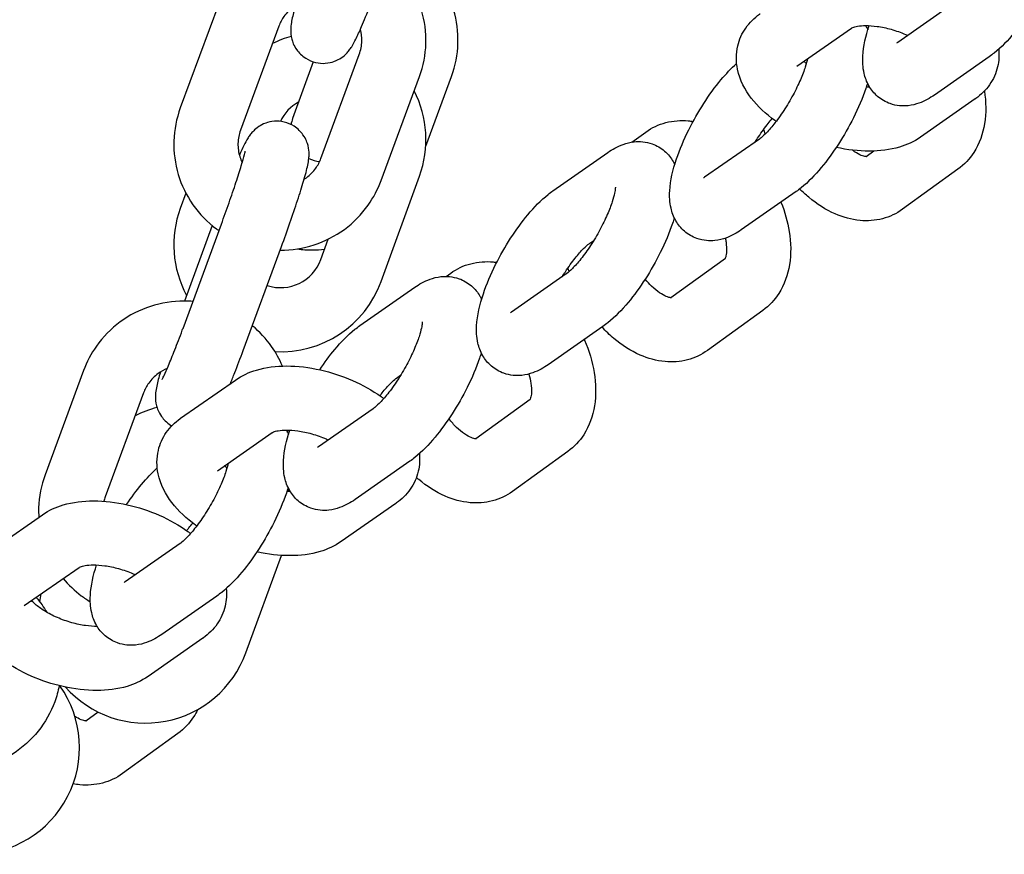
# Model space of a CAD drawing. Units: millimetres. Extents: x 2349 to 23652, y -6977 to 10722.
# Drawn here: x 10448 to 10540, y 4114 to 4192 of the extents above; entities that cross this region are included whole.
import ezdxf

# ---------------------------------------------------------------- set-up
doc = ezdxf.new("R2010")
doc.units = ezdxf.units.MM
doc.layers.add('Widoczne (ISO)', color=7, linetype='Continuous')

msp = doc.modelspace()

# ---------------------------------------------------------------- linework, layer by layer
at = {"layer": 'Widoczne (ISO)'}
for p, q in [((10466.855, 4193.892), (10463.264, 4184.148)), ((10535.522, 4193.86), (10530.393, 4190.277)), ((10472.485, 4191.817), (10468.894, 4182.073)), ((10520.945, 4188.047), (10526.073, 4191.628)), ((10476.42, 4179.419), (10480.011, 4189.163)), ((10538.958, 4188.941), (10533.829, 4185.359)), ((10475.705, 4188.469), (10473.771, 4183.156)), ((10482.05, 4177.344), (10485.641, 4187.088)), ((10486.228, 4180.561), (10488.641, 4187.107)), ((10537.656, 4184.996), (10532.528, 4181.413)), ((10505.511, 4180.949), (10506.814, 4181.892)), ((10517.45, 4181.236), (10512.322, 4177.654)), ((10498.137, 4176.397), (10503.265, 4179.979)), ((10528.152, 4180.11), (10527.428, 4179.586)), ((10482.054, 4167.903), (10485.645, 4177.77)), ((10536.036, 4178.409), (10530.856, 4174.661)), ((10463.782, 4176.178), (10463.26, 4174.743)), ((10520.886, 4176.318), (10515.758, 4172.735)), ((10463.515, 4163.515), (10467.106, 4173.259)), ((10466.249, 4173.135), (10463.644, 4166.066)), ((10469.144, 4161.44), (10472.736, 4171.184)), ((10476.416, 4169.955), (10477.113, 4171.872)), ((10501.572, 4171.478), (10501.954, 4171.744)), ((10514.267, 4170.061), (10509.177, 4166.377)), ((10488.141, 4168.377), (10488.563, 4168.683)), ((10499.379, 4168.613), (10494.251, 4165.031)), ((10480.065, 4163.774), (10485.194, 4167.356)), ((10517.785, 4165.2), (10512.605, 4161.452)), ((10502.815, 4163.694), (10497.687, 4160.112)), ((10454.201, 4159.555), (10450.609, 4149.811)), ((10483.501, 4158.855), (10483.882, 4159.121)), ((10463.296, 4155.095), (10468.424, 4158.678)), ((10459.83, 4157.48), (10456.239, 4147.736)), ((10496.016, 4156.852), (10490.926, 4153.168)), ((10481.308, 4155.99), (10476.179, 4152.408)), ((10466.732, 4150.177), (10471.859, 4153.758)), ((10499.534, 4151.991), (10494.354, 4148.243)), ((10484.744, 4151.071), (10479.615, 4147.489)), ((10483.442, 4147.126), (10478.314, 4143.543)), ((10445.224, 4142.472), (10450.353, 4146.054)), ((10463.236, 4143.367), (10458.108, 4139.784)), ((10469.399, 4133.134), (10472.719, 4142.257)), ((10448.66, 4137.553), (10453.788, 4141.135)), ((10466.672, 4138.448), (10461.544, 4134.865)), ((10465.371, 4134.502), (10460.242, 4130.92)), ((10455.579, 4127.586), (10454.424, 4126.75)), ((10463.032, 4125.573), (10457.852, 4121.825))]:
    msp.add_line(p, q, dxfattribs=at)
for centre, radius, start, end in [((10476.248, 4181.19), 10, 105.11951, 115.87019), ((10476.248, 4181.19), 10, 340, 27.13092), ((10476.248, 4181.19), 4, 118.59038, 154.84176), ((10476.59, 4182.13), 3, 160, 171.08706), ((10476.59, 4182.13), 3, 244.40099, 264.56404), ((10472.657, 4171.323), 10, 160, 208.1708), ((10472.657, 4171.323), 4, 251.51669, 340), ((10472.657, 4171.323), 10, 266.90438, 340), ((10463.593, 4146.421), 10, 104.52559, 117.11948), ((10463.593, 4146.421), 10, 10.43755, 12.65714), ((10460.002, 4136.555), 10, 167.9336, 172.11457), ((10460.002, 4136.555), 10, 221.50886, 340), ((10443.833, 4124.27), 10, 270, 35.27834)]:
    msp.add_arc(centre, radius, start, end, dxfattribs=at)
for points, knots in [([(10545.635, 4199.107), (10545.583, 4198.935), (10545.528, 4198.763), (10545.17, 4197.695), (10544.779, 4196.773), (10543.905, 4195.018), (10543.43, 4194.184), (10542.413, 4192.605), (10541.872, 4191.859), (10540.71, 4190.466), (10540.093, 4189.83), (10539.272, 4189.169), (10539.117, 4189.053), (10538.958, 4188.941)], [4.623291, 4.623291, 4.623291, 4.623291, 4.699499, 4.699499, 5.092018, 5.092018, 5.451852, 5.451852, 5.811124, 5.811124, 6.196093, 6.196093, 6.283185, 6.283185, 6.283185, 6.283185]), ([(10485.641, 4187.088), (10486.006, 4188.079), (10486.211, 4189.13), (10486.276, 4191.239), (10486.138, 4192.299), (10485.533, 4194.321), (10485.066, 4195.283), (10483.949, 4196.875), (10483.341, 4197.534), (10482.656, 4198.101)], [6.283185, 6.283185, 6.283185, 6.283185, 6.601628, 6.601628, 6.91958, 6.91958, 7.237869, 7.237869, 7.505702, 7.505702, 7.505702, 7.505702]), ([(10488.641, 4187.107), (10489.006, 4188.098), (10489.211, 4189.148), (10489.276, 4191.258), (10489.138, 4192.317), (10488.533, 4194.339), (10488.066, 4195.301), (10487.427, 4196.212), (10487.394, 4196.258), (10487.361, 4196.304)], [6.2831853, 6.2831853, 6.2831853, 6.2831853, 6.601625, 6.601625, 6.9195731, 6.9195731, 7.237858, 7.237858, 7.254899, 7.254899, 7.254899, 7.254899]), ([(10474.055, 4193.762), (10473.908, 4193.254), (10473.796, 4192.831), (10473.671, 4192.239), (10473.636, 4192.058), (10473.598, 4191.683), (10473.587, 4191.55), (10473.594, 4191.185), (10473.596, 4190.973), (10473.756, 4190.357), (10473.857, 4190.023), (10474.349, 4189.333), (10474.624, 4189.038), (10475.276, 4188.623), (10475.6, 4188.484), (10476.244, 4188.332), (10476.558, 4188.314), (10477.156, 4188.355), (10477.426, 4188.425), (10477.942, 4188.609), (10478.149, 4188.73), (10478.534, 4188.986), (10478.67, 4189.112), (10478.913, 4189.351), (10478.998, 4189.455), (10479.174, 4189.68), (10479.242, 4189.784), (10479.469, 4190.143), (10479.575, 4190.352), (10479.861, 4190.934), (10480.035, 4191.321), (10480.467, 4192.331), (10480.732, 4192.985), (10481.267, 4194.353), (10481.533, 4195.055), (10481.799, 4195.776)], [7.308501, 7.308501, 7.308501, 7.308501, 7.633592, 7.633592, 7.790671, 7.790671, 7.861996, 7.861996, 7.923804, 7.923804, 7.965217, 7.965217, 7.990332, 7.990332, 8.00853, 8.00853, 8.026084, 8.026084, 8.046663, 8.046663, 8.074644, 8.074644, 8.114034, 8.114034, 8.164072, 8.164072, 8.24022, 8.24022, 8.44946, 8.44946, 8.739826, 8.739826, 9.099477, 9.099477, 9.424778, 9.424778, 9.424778, 9.424778]), ([(10474.696, 4194.096), (10474.392, 4193.971), (10474.104, 4193.809), (10473.503, 4193.366), (10473.206, 4193.064), (10472.765, 4192.444), (10472.603, 4192.138), (10472.485, 4191.817)], [8.5981969, 8.5981969, 8.5981969, 8.5981969, 8.8439461, 8.8439461, 9.1614766, 9.1614766, 9.424778, 9.424778, 9.424778, 9.424778]), ([(10519.017, 4182.89), (10518.98, 4182.916), (10518.944, 4182.942), (10518.061, 4183.576), (10517.306, 4184.267), (10516.096, 4185.843), (10515.617, 4186.728), (10515.261, 4188.457), (10515.25, 4189.22), (10515.564, 4190.56), (10515.824, 4191.137), (10516.531, 4192.155), (10516.979, 4192.586), (10517.475, 4192.941), (10517.492, 4192.953), (10517.51, 4192.965)], [4.868275, 4.868275, 4.868275, 4.868275, 4.88466, 4.88466, 5.265579, 5.265579, 5.629738, 5.629738, 5.872552, 5.872552, 6.068881, 6.068881, 6.275659, 6.275659, 6.283185, 6.283185, 6.283185, 6.283185]), ([(10480.011, 4189.163), (10480.157, 4189.561), (10480.237, 4189.98), (10480.256, 4190.773), (10480.21, 4191.145), (10480.112, 4191.503)], [6.2831853, 6.2831853, 6.2831853, 6.2831853, 6.6095166, 6.6095166, 6.8966351, 6.8966351, 6.8966351, 6.8966351]), ([(10526.072, 4191.628), (10526.072, 4191.628), (10526.117, 4191.656), (10526.307, 4191.725), (10526.456, 4191.767), (10526.856, 4191.834), (10527.114, 4191.857), (10527.73, 4191.86), (10528.095, 4191.837), (10528.897, 4191.726), (10529.337, 4191.634), (10530.233, 4191.382), (10530.69, 4191.22), (10531.194, 4191.001), (10531.266, 4190.969), (10531.337, 4190.936)], [0.019457, 0.019457, 0.019457, 0.019457, 0.206564, 0.206564, 0.402072, 0.402072, 0.614744, 0.614744, 0.849821, 0.849821, 1.103066, 1.103066, 1.365707, 1.365707, 1.40992, 1.40992, 1.40992, 1.40992]), ([(10533.829, 4185.359), (10533.405, 4185.063), (10532.951, 4184.797), (10532.084, 4184.489), (10531.749, 4184.401), (10530.867, 4184.306), (10530.273, 4184.34), (10529.258, 4184.7), (10528.848, 4184.939), (10528.173, 4185.522), (10527.91, 4185.86), (10527.477, 4186.605), (10527.341, 4187.006), (10527.119, 4187.966), (10527.105, 4188.49), (10527.185, 4189.96), (10527.403, 4190.883), (10527.72, 4191.853)], [6.283185, 6.283185, 6.283185, 6.283185, 6.513913, 6.513913, 6.636983, 6.636983, 6.797481, 6.797481, 6.911044, 6.911044, 7.025106, 7.025106, 7.167347, 7.167347, 7.393215, 7.393215, 7.820245, 7.820245, 7.820245, 7.820245]), ([(10527.395, 4191.858), (10527.413, 4191.829), (10527.431, 4191.799), (10527.505, 4191.671), (10527.556, 4191.574), (10527.602, 4191.477)], [3.87331436, 3.87331436, 3.87331436, 3.87331436, 3.88351352, 3.88351352, 3.91726376, 3.91726376, 3.91726376, 3.91726376]), ([(10539.845, 4189.65), (10539.899, 4189.115), (10539.871, 4188.55), (10539.602, 4187.401), (10539.341, 4186.824), (10538.635, 4185.806), (10538.187, 4185.375), (10537.691, 4185.02), (10537.673, 4185.008), (10537.656, 4184.996)], [8.8338517, 8.8338517, 8.8338517, 8.8338517, 9.0141451, 9.0141451, 9.2104734, 9.2104734, 9.4172518, 9.4172518, 9.424778, 9.424778, 9.424778, 9.424778]), ([(10521.96, 4188.755), (10521.912, 4188.536), (10521.84, 4188.271), (10521.628, 4187.62), (10521.476, 4187.217), (10521.094, 4186.333), (10520.859, 4185.847), (10520.33, 4184.864), (10520.034, 4184.367), (10519.427, 4183.439), (10519.115, 4183.007), (10518.532, 4182.276), (10518.258, 4181.97), (10517.815, 4181.527), (10517.634, 4181.373), (10517.489, 4181.264), (10517.468, 4181.249), (10517.45, 4181.236)], [4.475966, 4.475966, 4.475966, 4.475966, 4.6762, 4.6762, 4.923157, 4.923157, 5.194183, 5.194183, 5.475321, 5.475321, 5.754075, 5.754075, 6.016143, 6.016143, 6.242218, 6.242218, 6.283185, 6.283185, 6.283185, 6.283185]), ([(10515.758, 4172.735), (10515.334, 4172.439), (10514.879, 4172.173), (10514.013, 4171.865), (10513.678, 4171.777), (10512.796, 4171.683), (10512.202, 4171.717), (10511.186, 4172.077), (10510.777, 4172.315), (10510.102, 4172.899), (10509.838, 4173.237), (10509.406, 4173.981), (10509.269, 4174.383), (10509.048, 4175.343), (10509.033, 4175.867), (10509.116, 4177.383), (10509.353, 4178.351), (10509.996, 4180.266), (10510.386, 4181.188), (10511.261, 4182.943), (10511.735, 4183.777), (10512.752, 4185.356), (10513.294, 4186.102), (10514.327, 4187.341), (10514.812, 4187.856), (10515.32, 4188.311)], [6.283185, 6.283185, 6.283185, 6.283185, 6.513913, 6.513913, 6.636983, 6.636983, 6.797481, 6.797481, 6.911044, 6.911044, 7.025106, 7.025106, 7.167347, 7.167347, 7.393215, 7.393215, 7.841091, 7.841091, 8.23361, 8.23361, 8.593444, 8.593444, 8.952717, 8.952717, 9.255376, 9.255376, 9.255376, 9.255376]), ([(10527.563, 4186.484), (10527.512, 4186.312), (10527.457, 4186.139), (10527.098, 4185.072), (10526.708, 4184.15), (10525.833, 4182.394), (10525.359, 4181.561), (10524.342, 4179.982), (10523.8, 4179.236), (10522.638, 4177.842), (10522.022, 4177.206), (10521.201, 4176.546), (10521.046, 4176.429), (10520.886, 4176.318)], [4.623291, 4.623291, 4.623291, 4.623291, 4.699499, 4.699499, 5.092018, 5.092018, 5.451852, 5.451852, 5.811124, 5.811124, 6.196093, 6.196093, 6.283185, 6.283185, 6.283185, 6.283185]), ([(10527.771, 4186.103), (10527.767, 4186.103), (10527.763, 4186.103), (10527.658, 4186.102), (10527.554, 4186.104), (10527.446, 4186.108)], [3.75349205, 3.75349205, 3.75349205, 3.75349205, 3.75633675, 3.75633675, 3.82943822, 3.82943822, 3.82943822, 3.82943822]), ([(10538.504, 4185.723), (10538.661, 4184.705), (10538.681, 4183.68), (10538.365, 4181.737), (10538.049, 4180.81), (10537.127, 4179.381), (10536.628, 4178.838), (10536.036, 4178.409)], [5.3458547, 5.3458547, 5.3458547, 5.3458547, 5.7070545, 5.7070545, 6.0438106, 6.0438106, 6.2831853, 6.2831853, 6.2831853, 6.2831853]), ([(10463.264, 4184.148), (10462.899, 4183.156), (10462.694, 4182.106), (10462.629, 4179.996), (10462.767, 4178.937), (10463.372, 4176.915), (10463.839, 4175.953), (10465.054, 4174.221), (10465.802, 4173.452), (10466.728, 4172.762), (10466.805, 4172.707), (10466.882, 4172.653)], [3.141593, 3.141593, 3.141593, 3.141593, 3.460036, 3.460036, 3.777988, 3.777988, 4.096276, 4.096276, 4.415583, 4.415583, 4.44408, 4.44408, 4.44408, 4.44408]), ([(10517.069, 4180.97), (10517.166, 4181.128), (10517.265, 4181.284), (10517.667, 4181.898), (10517.979, 4182.33), (10518.407, 4182.867), (10518.533, 4183.017), (10518.654, 4183.155)], [8.5249847, 8.5249847, 8.5249847, 8.5249847, 8.6169139, 8.6169139, 8.8956675, 8.8956675, 9.013763, 9.013763, 9.013763, 9.013763]), ([(10472.736, 4171.184), (10473.003, 4171.911), (10473.271, 4172.656), (10473.778, 4174.112), (10474.018, 4174.822), (10474.451, 4176.15), (10474.643, 4176.765), (10474.971, 4177.884), (10475.1, 4178.361), (10475.233, 4178.997), (10475.269, 4179.178), (10475.307, 4179.553), (10475.318, 4179.686), (10475.311, 4180.051), (10475.309, 4180.263), (10475.149, 4180.879), (10475.048, 4181.213), (10474.556, 4181.903), (10474.281, 4182.198), (10473.629, 4182.612), (10473.305, 4182.752), (10472.661, 4182.904), (10472.347, 4182.922), (10471.749, 4182.881), (10471.478, 4182.811), (10470.963, 4182.627), (10470.756, 4182.506), (10470.371, 4182.25), (10470.235, 4182.124), (10469.992, 4181.885), (10469.907, 4181.781), (10469.731, 4181.555), (10469.663, 4181.452), (10469.436, 4181.093), (10469.33, 4180.884), (10469.078, 4180.371), (10468.942, 4180.072), (10468.793, 4179.733)], [3.141593, 3.141593, 3.141593, 3.141593, 3.46936, 3.46936, 3.797324, 3.797324, 4.131029, 4.131029, 4.491999, 4.491999, 4.649079, 4.649079, 4.720403, 4.720403, 4.782211, 4.782211, 4.823624, 4.823624, 4.84874, 4.84874, 4.866937, 4.866937, 4.884491, 4.884491, 4.90507, 4.90507, 4.933051, 4.933051, 4.972441, 4.972441, 5.02248, 5.02248, 5.098627, 5.098627, 5.307868, 5.307868, 5.538872, 5.538872, 5.538872, 5.538872]), ([(10506.814, 4181.892), (10507.38, 4182.302), (10508.028, 4182.604), (10509.392, 4182.958), (10510.105, 4183.003), (10510.944, 4182.928), (10511.097, 4182.909), (10511.249, 4182.885)], [3.1415927, 3.1415927, 3.1415927, 3.1415927, 3.3701099, 3.3701099, 3.6077814, 3.6077814, 3.6612076, 3.6612076, 3.6612076, 3.6612076]), ([(10468.894, 4182.073), (10468.747, 4181.675), (10468.668, 4181.255), (10468.648, 4180.41), (10468.709, 4179.984), (10468.898, 4179.394), (10468.971, 4179.214), (10469.057, 4179.04)], [3.1415927, 3.1415927, 3.1415927, 3.1415927, 3.4679239, 3.4679239, 3.7964277, 3.7964277, 3.9455916, 3.9455916, 3.9455916, 3.9455916]), ([(10532.528, 4181.413), (10531.911, 4180.983), (10531.248, 4180.69), (10529.656, 4180.216), (10528.709, 4180.104), (10526.722, 4180.101), (10525.678, 4180.225), (10524.643, 4180.454)], [3.1415927, 3.1415927, 3.1415927, 3.1415927, 3.4065928, 3.4065928, 3.7630906, 3.7630906, 4.1384239, 4.1384239, 4.1384239, 4.1384239]), ([(10503.265, 4179.979), (10503.689, 4180.275), (10504.143, 4180.541), (10505.01, 4180.849), (10505.345, 4180.937), (10506.227, 4181.032), (10506.821, 4180.998), (10507.837, 4180.638), (10508.246, 4180.399), (10508.921, 4179.816), (10509.184, 4179.478), (10509.434, 4179.048), (10509.485, 4178.95), (10509.531, 4178.854)], [3.1415927, 3.1415927, 3.1415927, 3.1415927, 3.3723208, 3.3723208, 3.4953899, 3.4953899, 3.6558886, 3.6558886, 3.7694515, 3.7694515, 3.8835135, 3.8835135, 3.9172638, 3.9172638, 3.9172638, 3.9172638]), ([(10467.106, 4173.259), (10467.349, 4173.919), (10467.593, 4174.598), (10468.055, 4175.922), (10468.275, 4176.568), (10468.663, 4177.749), (10468.832, 4178.287), (10469.099, 4179.174), (10469.199, 4179.535), (10469.286, 4179.883), (10469.305, 4179.963), (10469.326, 4180.061), (10469.331, 4180.089), (10469.333, 4180.096), (10469.333, 4180.096), (10469.333, 4180.096)], [3.141593, 3.141593, 3.141593, 3.141593, 3.453832, 3.453832, 3.765981, 3.765981, 4.073469, 4.073469, 4.364366, 4.364366, 4.479451, 4.479451, 4.566043, 4.566043, 4.577234, 4.577234, 4.577234, 4.577234]), ([(10474.85, 4177.474), (10474.923, 4177.52), (10474.994, 4177.569), (10475.402, 4177.87), (10475.699, 4178.172), (10476.14, 4178.792), (10476.302, 4179.098), (10476.42, 4179.419)], [5.6375135, 5.6375135, 5.6375135, 5.6375135, 5.7023534, 5.7023534, 6.019884, 6.019884, 6.2831853, 6.2831853, 6.2831853, 6.2831853]), ([(10527.48, 4179.586), (10527.48, 4179.586), (10527.48, 4179.586), (10527.479, 4179.586), (10527.454, 4179.583), (10527.316, 4179.598), (10527.17, 4179.63), (10526.804, 4179.782), (10526.594, 4179.894), (10526.298, 4180.094), (10526.229, 4180.143), (10526.159, 4180.196)], [6.5968167, 6.5968167, 6.5968167, 6.5968167, 6.5973446, 6.5973446, 6.769158, 6.769158, 7.0170901, 7.0170901, 7.2422872, 7.2422872, 7.3091549, 7.3091549, 7.3091549, 7.3091549]), ([(10472.606, 4170.833), (10472.611, 4170.833), (10472.616, 4170.833), (10473.69, 4170.829), (10474.76, 4170.997), (10476.792, 4171.658), (10477.754, 4172.152), (10479.472, 4173.414), (10480.227, 4174.183), (10481.343, 4175.758), (10481.75, 4176.531), (10482.05, 4177.344)], [5.056373, 5.056373, 5.056373, 5.056373, 5.057789, 5.057789, 5.37981, 5.37981, 5.701447, 5.701447, 6.022056, 6.022056, 6.283185, 6.283185, 6.283185, 6.283185]), ([(10503.972, 4176.735), (10503.972, 4176.735), (10503.972, 4176.735), (10503.972, 4176.726), (10503.973, 4176.676), (10503.956, 4176.493), (10503.934, 4176.344), (10503.847, 4175.937), (10503.773, 4175.662), (10503.557, 4174.996), (10503.404, 4174.594), (10503.023, 4173.71), (10502.787, 4173.224), (10502.258, 4172.241), (10501.963, 4171.744), (10501.356, 4170.816), (10501.044, 4170.384), (10500.46, 4169.652), (10500.187, 4169.346), (10499.743, 4168.904), (10499.563, 4168.749), (10499.418, 4168.64), (10499.397, 4168.626), (10499.379, 4168.613)], [4.150268, 4.150268, 4.150268, 4.150268, 4.162489, 4.162489, 4.29794, 4.29794, 4.466432, 4.466432, 4.6762, 4.6762, 4.923157, 4.923157, 5.194183, 5.194183, 5.475321, 5.475321, 5.754075, 5.754075, 6.016143, 6.016143, 6.242218, 6.242218, 6.283185, 6.283185, 6.283185, 6.283185]), ([(10497.687, 4160.112), (10497.263, 4159.816), (10496.808, 4159.55), (10495.942, 4159.242), (10495.606, 4159.154), (10494.725, 4159.06), (10494.131, 4159.093), (10493.115, 4159.453), (10492.705, 4159.692), (10492.031, 4160.275), (10491.767, 4160.614), (10491.335, 4161.358), (10491.198, 4161.759), (10490.977, 4162.72), (10490.962, 4163.244), (10491.045, 4164.76), (10491.281, 4165.728), (10491.925, 4167.643), (10492.315, 4168.564), (10493.19, 4170.32), (10493.664, 4171.153), (10494.681, 4172.733), (10495.222, 4173.479), (10496.384, 4174.872), (10497.001, 4175.508), (10497.822, 4176.168), (10497.977, 4176.285), (10498.137, 4176.397)], [6.283185, 6.283185, 6.283185, 6.283185, 6.513913, 6.513913, 6.636983, 6.636983, 6.797481, 6.797481, 6.911044, 6.911044, 7.025106, 7.025106, 7.167347, 7.167347, 7.393215, 7.393215, 7.841091, 7.841091, 8.23361, 8.23361, 8.593444, 8.593444, 8.952717, 8.952717, 9.337685, 9.337685, 9.424778, 9.424778, 9.424778, 9.424778]), ([(10530.856, 4174.661), (10530.29, 4174.251), (10529.642, 4173.949), (10528.278, 4173.595), (10527.565, 4173.55), (10526.062, 4173.684), (10525.28, 4173.905), (10523.656, 4174.611), (10522.832, 4175.145), (10521.783, 4176.028), (10521.499, 4176.291), (10521.226, 4176.568)], [0, 0, 0, 0, 0.228517, 0.228517, 0.466189, 0.466189, 0.749925, 0.749925, 1.095137, 1.095137, 1.229719, 1.229719, 1.229719, 1.229719]), ([(10519.472, 4175.33), (10519.832, 4174.434), (10520.095, 4173.508), (10520.409, 4171.538), (10520.433, 4170.491), (10520.114, 4168.528), (10519.798, 4167.601), (10518.876, 4166.172), (10518.377, 4165.629), (10517.785, 4165.2)], [5.0079, 5.0079, 5.0079, 5.0079, 5.338442, 5.338442, 5.707055, 5.707055, 6.043811, 6.043811, 6.283185, 6.283185, 6.283185, 6.283185]), ([(10509.492, 4173.861), (10509.441, 4173.689), (10509.386, 4173.516), (10509.027, 4172.448), (10508.637, 4171.527), (10507.762, 4169.771), (10507.288, 4168.938), (10506.271, 4167.358), (10505.729, 4166.613), (10504.567, 4165.219), (10503.951, 4164.583), (10503.13, 4163.923), (10502.975, 4163.806), (10502.815, 4163.694)], [4.623291, 4.623291, 4.623291, 4.623291, 4.699499, 4.699499, 5.092018, 5.092018, 5.451852, 5.451852, 5.811124, 5.811124, 6.196093, 6.196093, 6.283185, 6.283185, 6.283185, 6.283185]), ([(10498.998, 4168.347), (10499.095, 4168.505), (10499.194, 4168.661), (10499.596, 4169.275), (10499.908, 4169.707), (10500.491, 4170.439), (10500.765, 4170.745), (10501.208, 4171.188), (10501.388, 4171.342), (10501.534, 4171.451), (10501.554, 4171.465), (10501.572, 4171.478)], [8.5249847, 8.5249847, 8.5249847, 8.5249847, 8.6169139, 8.6169139, 8.8956675, 8.8956675, 9.1577352, 9.1577352, 9.383811, 9.383811, 9.424778, 9.424778, 9.424778, 9.424778]), ([(10514.258, 4171.953), (10514.286, 4171.823), (10514.309, 4171.698), (10514.375, 4171.255), (10514.387, 4170.965), (10514.364, 4170.505), (10514.33, 4170.329), (10514.268, 4170.114), (10514.239, 4170.056), (10514.225, 4170.03)], [5.2619882, 5.2619882, 5.2619882, 5.2619882, 5.3525188, 5.3525188, 5.5928154, 5.5928154, 5.8200804, 5.8200804, 6.005401, 6.005401, 6.005401, 6.005401]), ([(10474.22, 4170.955), (10474.684, 4170.888), (10475.152, 4170.854), (10476.002, 4170.851), (10476.384, 4170.871), (10476.764, 4170.913)], [4.9167516, 4.9167516, 4.9167516, 4.9167516, 5.0577816, 5.0577816, 5.172831, 5.172831, 5.172831, 5.172831]), ([(10488.563, 4168.683), (10489.129, 4169.093), (10489.778, 4169.395), (10491.141, 4169.749), (10491.854, 4169.794), (10492.653, 4169.723), (10492.766, 4169.71), (10492.879, 4169.694)], [3.1415927, 3.1415927, 3.1415927, 3.1415927, 3.3701099, 3.3701099, 3.6077814, 3.6077814, 3.6472374, 3.6472374, 3.6472374, 3.6472374]), ([(10485.194, 4167.356), (10485.617, 4167.652), (10486.072, 4167.918), (10486.938, 4168.226), (10487.274, 4168.314), (10488.155, 4168.408), (10488.75, 4168.375), (10489.765, 4168.014), (10490.175, 4167.776), (10490.85, 4167.192), (10491.113, 4166.854), (10491.362, 4166.425), (10491.413, 4166.327), (10491.459, 4166.23)], [3.1415927, 3.1415927, 3.1415927, 3.1415927, 3.3723208, 3.3723208, 3.4953899, 3.4953899, 3.6558886, 3.6558886, 3.7694515, 3.7694515, 3.8835135, 3.8835135, 3.9172638, 3.9172638, 3.9172638, 3.9172638]), ([(10509.229, 4166.377), (10509.229, 4166.377), (10509.229, 4166.377), (10509.229, 4166.377), (10509.203, 4166.374), (10509.065, 4166.389), (10508.919, 4166.421), (10508.553, 4166.573), (10508.343, 4166.685), (10507.878, 4167), (10507.622, 4167.206), (10507.162, 4167.651), (10506.957, 4167.875), (10506.761, 4168.119)], [6.596817, 6.596817, 6.596817, 6.596817, 6.597345, 6.597345, 6.769158, 6.769158, 7.01709, 7.01709, 7.242287, 7.242287, 7.476921, 7.476921, 7.665883, 7.665883, 7.665883, 7.665883]), ([(10464.442, 4166.031), (10464.172, 4166.054), (10463.901, 4166.065), (10462.56, 4166.07), (10461.491, 4165.903), (10459.458, 4165.241), (10458.496, 4164.748), (10456.778, 4163.485), (10456.023, 4162.717), (10454.907, 4161.141), (10454.5, 4160.368), (10454.201, 4159.555)], [8.117776, 8.117776, 8.117776, 8.117776, 8.199382, 8.199382, 8.521402, 8.521402, 8.84304, 8.84304, 9.163648, 9.163648, 9.424778, 9.424778, 9.424778, 9.424778]), ([(10472.818, 4159.982), (10472.546, 4160.625), (10472.206, 4161.239), (10471.295, 4162.539), (10470.686, 4163.197), (10470.001, 4163.764)], [7.0273785, 7.0273785, 7.0273785, 7.0273785, 7.2378687, 7.2378687, 7.5057015, 7.5057015, 7.5057015, 7.5057015]), ([(10476.309, 4159.637), (10476.756, 4160.309), (10477.227, 4160.946), (10478.313, 4162.249), (10478.929, 4162.885), (10479.751, 4163.545), (10479.905, 4163.662), (10480.065, 4163.774)], [8.6418631, 8.6418631, 8.6418631, 8.6418631, 8.9527165, 8.9527165, 9.3376854, 9.3376854, 9.424778, 9.424778, 9.424778, 9.424778]), ([(10485.901, 4164.112), (10485.901, 4164.112), (10485.901, 4164.112), (10485.901, 4164.103), (10485.902, 4164.052), (10485.884, 4163.869), (10485.862, 4163.72), (10485.776, 4163.314), (10485.702, 4163.039), (10485.486, 4162.373), (10485.333, 4161.971), (10484.951, 4161.086), (10484.716, 4160.601), (10484.187, 4159.618), (10483.892, 4159.121), (10483.284, 4158.193), (10482.972, 4157.761), (10482.389, 4157.029), (10482.116, 4156.723), (10481.672, 4156.28), (10481.492, 4156.126), (10481.346, 4156.017), (10481.326, 4156.002), (10481.308, 4155.99)], [4.150268, 4.150268, 4.150268, 4.150268, 4.162489, 4.162489, 4.29794, 4.29794, 4.466432, 4.466432, 4.6762, 4.6762, 4.923157, 4.923157, 5.194183, 5.194183, 5.475321, 5.475321, 5.754075, 5.754075, 6.016143, 6.016143, 6.242218, 6.242218, 6.283185, 6.283185, 6.283185, 6.283185]), ([(10461.563, 4158.728), (10461.563, 4158.728), (10461.577, 4158.752), (10461.635, 4158.864), (10461.696, 4158.988), (10461.876, 4159.376), (10462.009, 4159.68), (10462.336, 4160.458), (10462.536, 4160.953), (10462.972, 4162.067), (10463.21, 4162.692), (10463.471, 4163.397), (10463.493, 4163.456), (10463.515, 4163.515)], [2.00288, 2.00288, 2.00288, 2.00288, 2.096367, 2.096367, 2.266937, 2.266937, 2.514683, 2.514683, 2.806347, 2.806347, 3.113622, 3.113622, 3.141593, 3.141593, 3.141593, 3.141593]), ([(10512.605, 4161.452), (10512.039, 4161.042), (10511.391, 4160.74), (10510.027, 4160.386), (10509.314, 4160.341), (10507.811, 4160.475), (10507.03, 4160.696), (10505.405, 4161.402), (10504.582, 4161.936), (10503.438, 4162.897), (10503.069, 4163.251), (10502.718, 4163.627)], [0, 0, 0, 0, 0.228517, 0.228517, 0.466189, 0.466189, 0.749925, 0.749925, 1.095137, 1.095137, 1.27244, 1.27244, 1.27244, 1.27244]), ([(10501.073, 4162.477), (10501.082, 4162.456), (10501.092, 4162.434), (10501.522, 4161.426), (10501.828, 4160.4), (10502.158, 4158.329), (10502.182, 4157.282), (10501.863, 4155.319), (10501.547, 4154.392), (10500.625, 4152.963), (10500.127, 4152.42), (10499.534, 4151.991)], [4.963891, 4.963891, 4.963891, 4.963891, 4.971902, 4.971902, 5.338442, 5.338442, 5.707055, 5.707055, 6.043811, 6.043811, 6.283185, 6.283185, 6.283185, 6.283185]), ([(10467.953, 4158.349), (10468.083, 4158.67), (10468.219, 4159.01), (10468.612, 4160.017), (10468.879, 4160.719), (10469.144, 4161.44)], [8.9210772, 8.9210772, 8.9210772, 8.9210772, 9.0994773, 9.0994773, 9.424778, 9.424778, 9.424778, 9.424778]), ([(10491.421, 4161.237), (10491.369, 4161.066), (10491.314, 4160.893), (10490.956, 4159.825), (10490.566, 4158.903), (10489.691, 4157.148), (10489.217, 4156.315), (10488.2, 4154.735), (10487.658, 4153.989), (10486.496, 4152.596), (10485.88, 4151.96), (10485.058, 4151.3), (10484.904, 4151.183), (10484.744, 4151.071)], [4.623291, 4.623291, 4.623291, 4.623291, 4.699499, 4.699499, 5.092018, 5.092018, 5.451852, 5.451852, 5.811124, 5.811124, 6.196093, 6.196093, 6.283185, 6.283185, 6.283185, 6.283185]), ([(10468.424, 4158.678), (10469.04, 4159.108), (10469.704, 4159.401), (10471.295, 4159.875), (10472.242, 4159.987), (10474.25, 4159.991), (10475.315, 4159.861), (10477.391, 4159.393), (10478.401, 4159.06), (10480.318, 4158.219), (10481.225, 4157.711), (10482.13, 4157.061), (10482.214, 4156.999), (10482.298, 4156.936)], [6.283185, 6.283185, 6.283185, 6.283185, 6.548185, 6.548185, 6.904683, 6.904683, 7.287564, 7.287564, 7.657346, 7.657346, 8.026252, 8.026252, 8.064762, 8.064762, 8.064762, 8.064762]), ([(10462.041, 4159.76), (10461.737, 4159.635), (10461.45, 4159.473), (10460.848, 4159.029), (10460.551, 4158.727), (10460.11, 4158.107), (10459.949, 4157.801), (10459.83, 4157.48)], [8.5981969, 8.5981969, 8.5981969, 8.5981969, 8.8439461, 8.8439461, 9.1614766, 9.1614766, 9.424778, 9.424778, 9.424778, 9.424778]), ([(10461.4, 4159.426), (10461.254, 4158.918), (10461.141, 4158.495), (10461.017, 4157.902), (10460.981, 4157.722), (10460.943, 4157.347), (10460.932, 4157.214), (10460.939, 4156.848), (10460.942, 4156.637), (10461.101, 4156.021), (10461.202, 4155.686), (10461.694, 4154.996), (10461.969, 4154.702), (10462.386, 4154.436), (10462.426, 4154.412), (10462.467, 4154.389)], [7.308501, 7.308501, 7.308501, 7.308501, 7.6335918, 7.6335918, 7.7906714, 7.7906714, 7.861996, 7.861996, 7.9238036, 7.9238036, 7.9652166, 7.9652166, 7.9903322, 7.9903322, 7.99293, 7.99293, 7.99293, 7.99293]), ([(10495.88, 4159.236), (10495.971, 4158.932), (10496.036, 4158.638), (10496.124, 4158.046), (10496.136, 4157.756), (10496.113, 4157.296), (10496.08, 4157.12), (10496.017, 4156.905), (10495.988, 4156.847), (10495.974, 4156.821)], [5.1502552, 5.1502552, 5.1502552, 5.1502552, 5.3525188, 5.3525188, 5.5928154, 5.5928154, 5.8200804, 5.8200804, 6.005401, 6.005401, 6.005401, 6.005401]), ([(10481.934, 4157.201), (10482.002, 4157.29), (10482.07, 4157.377), (10482.42, 4157.815), (10482.693, 4158.121), (10483.137, 4158.564), (10483.317, 4158.718), (10483.463, 4158.827), (10483.483, 4158.842), (10483.501, 4158.855)], [8.8334637, 8.8334637, 8.8334637, 8.8334637, 8.8956675, 8.8956675, 9.1577352, 9.1577352, 9.383811, 9.383811, 9.424778, 9.424778, 9.424778, 9.424778]), ([(10464.803, 4145.021), (10464.767, 4145.046), (10464.73, 4145.072), (10463.848, 4145.706), (10463.092, 4146.397), (10461.882, 4147.973), (10461.404, 4148.858), (10461.047, 4150.588), (10461.036, 4151.35), (10461.35, 4152.691), (10461.61, 4153.267), (10462.317, 4154.285), (10462.765, 4154.716), (10463.261, 4155.071), (10463.278, 4155.083), (10463.296, 4155.095)], [4.868275, 4.868275, 4.868275, 4.868275, 4.88466, 4.88466, 5.265579, 5.265579, 5.629738, 5.629738, 5.872552, 5.872552, 6.068881, 6.068881, 6.275659, 6.275659, 6.283185, 6.283185, 6.283185, 6.283185]), ([(10490.978, 4153.168), (10490.978, 4153.168), (10490.978, 4153.168), (10490.978, 4153.168), (10490.952, 4153.165), (10490.814, 4153.18), (10490.668, 4153.212), (10490.302, 4153.364), (10490.092, 4153.476), (10489.627, 4153.791), (10489.371, 4153.997), (10488.871, 4154.481), (10488.627, 4154.754), (10488.397, 4155.053)], [6.596817, 6.596817, 6.596817, 6.596817, 6.597345, 6.597345, 6.769158, 6.769158, 7.01709, 7.01709, 7.242287, 7.242287, 7.476921, 7.476921, 7.702355, 7.702355, 7.702355, 7.702355]), ([(10471.859, 4153.758), (10471.859, 4153.758), (10471.903, 4153.786), (10472.093, 4153.856), (10472.242, 4153.897), (10472.642, 4153.964), (10472.9, 4153.987), (10473.516, 4153.991), (10473.881, 4153.967), (10474.683, 4153.856), (10475.123, 4153.764), (10476.019, 4153.512), (10476.476, 4153.35), (10476.98, 4153.132), (10477.052, 4153.099), (10477.123, 4153.067)], [0.019457, 0.019457, 0.019457, 0.019457, 0.206564, 0.206564, 0.402072, 0.402072, 0.614744, 0.614744, 0.849821, 0.849821, 1.103066, 1.103066, 1.365707, 1.365707, 1.40992, 1.40992, 1.40992, 1.40992]), ([(10479.615, 4147.489), (10479.192, 4147.193), (10478.737, 4146.927), (10477.871, 4146.619), (10477.535, 4146.531), (10476.654, 4146.436), (10476.059, 4146.47), (10475.044, 4146.83), (10474.634, 4147.069), (10473.959, 4147.652), (10473.696, 4147.99), (10473.264, 4148.735), (10473.127, 4149.136), (10472.905, 4150.096), (10472.891, 4150.621), (10472.971, 4152.09), (10473.189, 4153.013), (10473.506, 4153.983)], [6.283185, 6.283185, 6.283185, 6.283185, 6.513913, 6.513913, 6.636983, 6.636983, 6.797481, 6.797481, 6.911044, 6.911044, 7.025106, 7.025106, 7.167347, 7.167347, 7.393215, 7.393215, 7.820245, 7.820245, 7.820245, 7.820245]), ([(10473.181, 4153.989), (10473.199, 4153.959), (10473.217, 4153.929), (10473.291, 4153.802), (10473.342, 4153.704), (10473.388, 4153.607)], [3.87331436, 3.87331436, 3.87331436, 3.87331436, 3.88351352, 3.88351352, 3.91726376, 3.91726376, 3.91726376, 3.91726376]), ([(10485.632, 4151.78), (10485.686, 4151.245), (10485.657, 4150.681), (10485.388, 4149.531), (10485.127, 4148.954), (10484.421, 4147.936), (10483.973, 4147.505), (10483.477, 4147.15), (10483.46, 4147.138), (10483.442, 4147.126)], [8.8338517, 8.8338517, 8.8338517, 8.8338517, 9.0141451, 9.0141451, 9.2104734, 9.2104734, 9.4172518, 9.4172518, 9.424778, 9.424778, 9.424778, 9.424778]), ([(10467.746, 4150.885), (10467.698, 4150.666), (10467.626, 4150.402), (10467.414, 4149.75), (10467.262, 4149.347), (10466.88, 4148.463), (10466.645, 4147.977), (10466.116, 4146.994), (10465.82, 4146.498), (10465.213, 4145.569), (10464.901, 4145.137), (10464.318, 4144.406), (10464.044, 4144.1), (10463.601, 4143.657), (10463.42, 4143.503), (10463.275, 4143.394), (10463.255, 4143.379), (10463.236, 4143.367)], [4.475966, 4.475966, 4.475966, 4.475966, 4.6762, 4.6762, 4.923157, 4.923157, 5.194183, 5.194183, 5.475321, 5.475321, 5.754075, 5.754075, 6.016143, 6.016143, 6.242218, 6.242218, 6.283185, 6.283185, 6.283185, 6.283185]), ([(10458.237, 4147.014), (10458.685, 4147.686), (10459.155, 4148.323), (10460.113, 4149.471), (10460.598, 4149.986), (10461.106, 4150.441)], [8.6418631, 8.6418631, 8.6418631, 8.6418631, 8.9527165, 8.9527165, 9.2553757, 9.2553757, 9.2553757, 9.2553757]), ([(10450.609, 4149.811), (10450.244, 4148.82), (10450.04, 4147.77), (10449.998, 4146.417), (10450.002, 4146.119), (10450.02, 4145.822)], [3.1415927, 3.1415927, 3.1415927, 3.1415927, 3.4600355, 3.4600355, 3.5497415, 3.5497415, 3.5497415, 3.5497415]), ([(10494.354, 4148.243), (10493.788, 4147.833), (10493.14, 4147.531), (10491.776, 4147.177), (10491.063, 4147.132), (10489.56, 4147.266), (10488.779, 4147.487), (10487.154, 4148.193), (10486.331, 4148.727), (10485.501, 4149.424), (10485.427, 4149.488), (10485.355, 4149.552)], [0, 0, 0, 0, 0.228517, 0.228517, 0.466189, 0.466189, 0.749925, 0.749925, 1.095137, 1.095137, 1.129067, 1.129067, 1.129067, 1.129067]), ([(10473.35, 4148.614), (10473.298, 4148.442), (10473.243, 4148.27), (10472.884, 4147.202), (10472.494, 4146.28), (10471.619, 4144.524), (10471.145, 4143.691), (10470.128, 4142.112), (10469.587, 4141.366), (10468.425, 4139.973), (10467.808, 4139.336), (10466.987, 4138.676), (10466.832, 4138.559), (10466.672, 4138.448)], [4.623291, 4.623291, 4.623291, 4.623291, 4.699499, 4.699499, 5.092018, 5.092018, 5.451852, 5.451852, 5.811124, 5.811124, 6.196093, 6.196093, 6.283185, 6.283185, 6.283185, 6.283185]), ([(10473.557, 4148.233), (10473.553, 4148.233), (10473.549, 4148.233), (10473.444, 4148.232), (10473.34, 4148.234), (10473.232, 4148.238)], [3.75349205, 3.75349205, 3.75349205, 3.75349205, 3.75633675, 3.75633675, 3.82943822, 3.82943822, 3.82943822, 3.82943822]), ([(10450.353, 4146.054), (10450.969, 4146.485), (10451.633, 4146.777), (10453.224, 4147.252), (10454.171, 4147.364), (10456.179, 4147.367), (10457.244, 4147.238), (10459.319, 4146.77), (10460.329, 4146.437), (10462.247, 4145.595), (10463.153, 4145.088), (10464.058, 4144.438), (10464.143, 4144.376), (10464.227, 4144.312)], [6.283185, 6.283185, 6.283185, 6.283185, 6.548185, 6.548185, 6.904683, 6.904683, 7.287564, 7.287564, 7.657346, 7.657346, 8.026252, 8.026252, 8.064762, 8.064762, 8.064762, 8.064762]), ([(10463.863, 4144.577), (10463.931, 4144.667), (10463.999, 4144.754), (10464.193, 4144.997), (10464.319, 4145.147), (10464.44, 4145.286)], [8.8334637, 8.8334637, 8.8334637, 8.8334637, 8.8956675, 8.8956675, 9.013763, 9.013763, 9.013763, 9.013763]), ([(10478.314, 4143.543), (10477.697, 4143.113), (10477.034, 4142.821), (10475.443, 4142.346), (10474.495, 4142.234), (10472.508, 4142.231), (10471.465, 4142.355), (10470.429, 4142.584)], [3.1415927, 3.1415927, 3.1415927, 3.1415927, 3.4065928, 3.4065928, 3.7630906, 3.7630906, 4.1384239, 4.1384239, 4.1384239, 4.1384239]), ([(10460.242, 4130.92), (10459.626, 4130.49), (10458.963, 4130.197), (10457.371, 4129.723), (10456.424, 4129.611), (10454.416, 4129.607), (10453.351, 4129.737), (10451.276, 4130.205), (10450.266, 4130.538), (10448.349, 4131.379), (10447.442, 4131.887), (10445.776, 4133.083), (10445.021, 4133.774), (10443.811, 4135.349), (10443.332, 4136.235), (10442.976, 4137.964), (10442.964, 4138.727), (10443.278, 4140.067), (10443.539, 4140.644), (10444.245, 4141.661), (10444.693, 4142.093), (10445.189, 4142.448), (10445.207, 4142.46), (10445.224, 4142.472)], [3.141593, 3.141593, 3.141593, 3.141593, 3.406593, 3.406593, 3.763091, 3.763091, 4.145971, 4.145971, 4.515753, 4.515753, 4.88466, 4.88466, 5.265579, 5.265579, 5.629738, 5.629738, 5.872552, 5.872552, 6.068881, 6.068881, 6.275659, 6.275659, 6.283185, 6.283185, 6.283185, 6.283185]), ([(10453.787, 4141.135), (10453.787, 4141.135), (10453.832, 4141.163), (10454.022, 4141.232), (10454.171, 4141.274), (10454.571, 4141.34), (10454.829, 4141.364), (10455.445, 4141.367), (10455.81, 4141.344), (10456.611, 4141.233), (10457.052, 4141.141), (10457.948, 4140.889), (10458.405, 4140.727), (10458.909, 4140.508), (10458.981, 4140.476), (10459.052, 4140.443)], [0.019457, 0.019457, 0.019457, 0.019457, 0.206564, 0.206564, 0.402072, 0.402072, 0.614744, 0.614744, 0.849821, 0.849821, 1.103066, 1.103066, 1.365707, 1.365707, 1.40992, 1.40992, 1.40992, 1.40992]), ([(10461.544, 4134.865), (10461.12, 4134.569), (10460.666, 4134.303), (10459.799, 4133.995), (10459.464, 4133.907), (10458.582, 4133.813), (10457.988, 4133.847), (10456.972, 4134.207), (10456.563, 4134.445), (10455.888, 4135.029), (10455.625, 4135.367), (10455.192, 4136.112), (10455.056, 4136.513), (10454.834, 4137.473), (10454.819, 4137.997), (10454.9, 4139.466), (10455.118, 4140.39), (10455.434, 4141.36)], [6.283185, 6.283185, 6.283185, 6.283185, 6.513913, 6.513913, 6.636983, 6.636983, 6.797481, 6.797481, 6.911044, 6.911044, 7.025106, 7.025106, 7.167347, 7.167347, 7.393215, 7.393215, 7.820245, 7.820245, 7.820245, 7.820245]), ([(10452.295, 4140.093), (10452.797, 4139.491), (10453.369, 4138.95), (10454.269, 4138.281), (10454.55, 4138.093), (10454.84, 4137.919)], [4.1797005, 4.1797005, 4.1797005, 4.1797005, 4.4155826, 4.4155826, 4.5173585, 4.5173585, 4.5173585, 4.5173585]), ([(10467.56, 4139.157), (10467.614, 4138.622), (10467.586, 4138.057), (10467.317, 4136.907), (10467.056, 4136.331), (10466.35, 4135.313), (10465.902, 4134.882), (10465.406, 4134.527), (10465.388, 4134.515), (10465.371, 4134.502)], [8.8338517, 8.8338517, 8.8338517, 8.8338517, 9.0141451, 9.0141451, 9.2104734, 9.2104734, 9.4172518, 9.4172518, 9.424778, 9.424778, 9.424778, 9.424778]), ([(10455.485, 4135.609), (10455.482, 4135.609), (10455.478, 4135.609), (10455.15, 4135.607), (10454.785, 4135.631), (10453.984, 4135.742), (10453.544, 4135.834), (10452.647, 4136.086), (10452.19, 4136.248), (10451.329, 4136.621), (10450.925, 4136.833), (10450.226, 4137.263), (10449.928, 4137.482), (10449.552, 4137.808), (10449.434, 4137.922), (10449.337, 4138.026)], [3.753492, 3.753492, 3.753492, 3.753492, 3.756337, 3.756337, 3.991414, 3.991414, 4.244658, 4.244658, 4.5073, 4.5073, 4.768998, 4.768998, 5.018833, 5.018833, 5.162248, 5.162248, 5.162248, 5.162248]), ([(10449.772, 4138.33), (10449.966, 4138.102), (10450.149, 4137.864), (10450.477, 4137.398), (10450.623, 4137.171), (10450.76, 4136.938)], [0.8739392, 0.8739392, 0.8739392, 0.8739392, 0.9642435, 0.9642435, 1.0456586, 1.0456586, 1.0456586, 1.0456586]), ([(10451.932, 4130.061), (10451.831, 4129.548), (10451.689, 4129.043), (10451.143, 4127.561), (10450.617, 4126.629), (10449.297, 4124.975), (10448.502, 4124.253), (10446.721, 4123.091), (10445.736, 4122.653), (10443.862, 4122.155), (10442.989, 4122.041), (10442.116, 4122.041)], [1.762159, 1.762159, 1.762159, 1.762159, 1.919794, 1.919794, 2.238237, 2.238237, 2.557787, 2.557787, 2.878608, 2.878608, 3.141593, 3.141593, 3.141593, 3.141593]), ([(10464.895, 4127.833), (10464.781, 4127.596), (10464.651, 4127.364), (10464.123, 4126.545), (10463.625, 4126.003), (10463.032, 4125.573)], [5.9530817, 5.9530817, 5.9530817, 5.9530817, 6.0438106, 6.0438106, 6.2831853, 6.2831853, 6.2831853, 6.2831853]), ([(10454.476, 4126.75), (10454.476, 4126.75), (10454.476, 4126.75), (10454.476, 4126.75), (10454.45, 4126.747), (10454.312, 4126.762), (10454.166, 4126.794), (10453.81, 4126.943), (10453.612, 4127.046), (10453.398, 4127.188)], [6.5968167, 6.5968167, 6.5968167, 6.5968167, 6.5973446, 6.5973446, 6.769158, 6.769158, 7.0170901, 7.0170901, 7.2304695, 7.2304695, 7.2304695, 7.2304695]), ([(10457.852, 4121.825), (10457.286, 4121.415), (10456.638, 4121.113), (10455.274, 4120.759), (10454.561, 4120.714), (10453.66, 4120.795), (10453.446, 4120.824), (10453.235, 4120.863)], [0, 0, 0, 0, 0.2285172, 0.2285172, 0.4661887, 0.4661887, 0.5411502, 0.5411502, 0.5411502, 0.5411502])]:
    msp.add_open_spline(points, degree=3, knots=knots, dxfattribs=at)
for points in [[(10530.393, 4190.277), (10530.336, 4190.237), (10530.301, 4190.218), (10530.301, 4190.218)], [(10521.843, 4188.299), (10521.761, 4188.376), (10521.687, 4188.45), (10521.623, 4188.52)], [(10518.009, 4181.721), (10517.957, 4181.866), (10517.908, 4182.012), (10517.862, 4182.158)], [(10512.322, 4177.654), (10512.265, 4177.614), (10512.229, 4177.595), (10512.229, 4177.595)], [(10499.65, 4168.828), (10499.611, 4168.945), (10499.575, 4169.062), (10499.54, 4169.18)], [(10494.251, 4165.031), (10494.193, 4164.991), (10494.158, 4164.972), (10494.158, 4164.972)], [(10473.302, 4153.778), (10473.319, 4153.848), (10473.336, 4153.918), (10473.352, 4153.988)], [(10476.179, 4152.408), (10476.122, 4152.368), (10476.087, 4152.348), (10476.087, 4152.348)], [(10467.629, 4150.43), (10467.547, 4150.506), (10467.473, 4150.58), (10467.409, 4150.65)], [(10456.239, 4147.736), (10456.19, 4147.603), (10456.148, 4147.467), (10456.114, 4147.33)], [(10458.108, 4139.784), (10458.051, 4139.744), (10458.016, 4139.725), (10458.016, 4139.725)]]:
    msp.add_open_spline(points, degree=3, dxfattribs=at)

doc.saveas('drawing.dxf')
